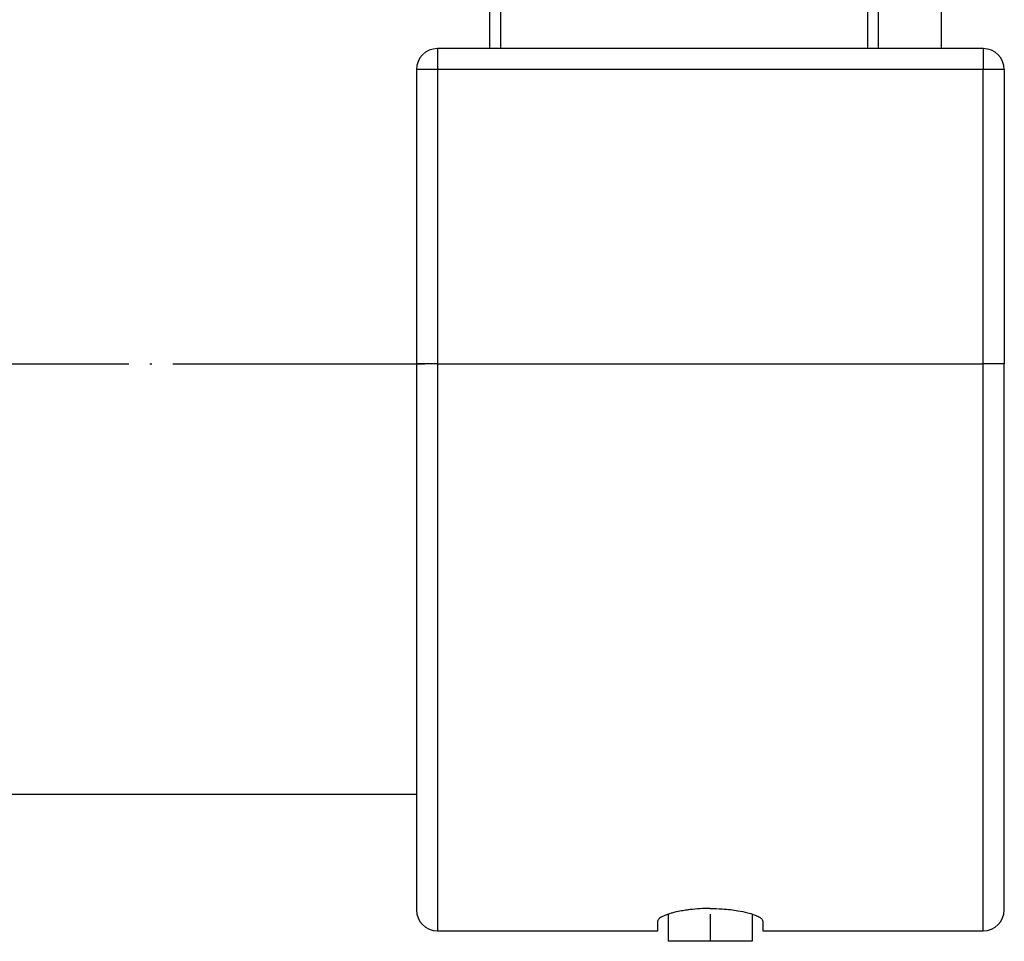
# Model space of a CAD drawing. Units: millimetres. Extents: x 233 to 1814, y -1797 to -540.
# Drawn here: x 1610 to 1657, y -867 to -823 of the extents above; entities that cross this region are included whole.
import ezdxf

# ---------------------------------------------------------------- set-up
doc = ezdxf.new("R2010")
doc.units = ezdxf.units.MM
doc.linetypes.add('DOT_CENTER', pattern=[14, 12, -1, 0, -1])
doc.layers.add('1', color=7, linetype='Continuous')

# ---------------------------------------------------------------- blocks, each defined once
blk = doc.blocks.new('301027467__62', base_point=(1651, -824.6))
at = {"color": 7, "linetype": 'Continuous'}
for p, q in [((1651, -815.6), (1654, -815.6)), ((1651, -815.6), (1651, -816.1)), ((1654, -815.6), (1654, -824.6)), ((1651, -816.1), (1651, -817.523)), ((1651, -817.523), (1651, -818.6)), ((1651, -818.6), (1651, -824.6))]:
    blk.add_line(p, q, dxfattribs=at)
blk = doc.blocks.new('301026457_1__63', base_point=(1629, -866.6))
at = {"color": 7, "linetype": 'Continuous'}
for p, q in [((1630, -824.6), (1630, -825.6)), ((1632.5, -824.6), (1630, -824.6)), ((1651, -824.6), (1632.5, -824.6)), ((1654, -824.6), (1651, -824.6)), ((1656, -824.6), (1654, -824.6)), ((1656, -824.6), (1656, -825.6)), ((1629, -825.6), (1629, -839.6)), ((1630, -825.6), (1629, -825.6)), ((1656, -825.6), (1630, -825.6)), ((1630, -825.6), (1630, -839.6)), ((1657, -825.6), (1656, -825.6)), ((1656, -839.6), (1656, -825.6)), ((1657, -825.6), (1657, -839.6)), ((1629, -839.6), (1629, -860.1)), ((1630, -839.6), (1629, -839.6)), ((1630, -839.6), (1656, -839.6)), ((1630, -839.6), (1630, -866.6)), ((1656, -866.6), (1656, -839.6)), ((1657, -839.6), (1656, -839.6)), ((1657, -865.6), (1657, -839.6)), ((1629, -860.1), (1629, -865.6)), ((1640.5, -866.6), (1640.5, -866.133)), ((1645.5, -866.133), (1645.5, -866.6)), ((1630, -866.6), (1640.5, -866.6)), ((1645.5, -866.6), (1656, -866.6))]:
    blk.add_line(p, q, dxfattribs=at)
for centre, start, end in [((1630, -825.6), 90, 180), ((1656, -825.6), 0, 90), ((1630, -865.6), 180, 270), ((1656, -865.6), 270, 0)]:
    blk.add_arc(centre, 1, start, end, dxfattribs=at)
for points, knots in [([(1643, -865.537), (1642.834, -865.54), (1642.511, -865.545), (1642.119, -865.581), (1641.8, -865.623), (1641.529, -865.668), (1641.296, -865.72), (1641.116, -865.769), (1641.042, -865.792), (1641, -865.806)], [0, 0, 0, 0, 0.496989, 0.96953, 1.178748, 1.464526, 1.793948, 1.892089, 2.025319, 2.025319, 2.025319, 2.025319]), ([(1643, -865.537), (1643.186, -865.541), (1643.51, -865.547), (1643.946, -865.588), (1644.354, -865.645), (1644.728, -865.722), (1645.066, -865.822), (1645.281, -865.917), (1645.442, -866.005), (1645.481, -866.092), (1645.5, -866.133)], [0, 0, 0, 0, 0.559343, 0.969695, 1.314304, 1.794033, 2.114454, 2.364722, 2.509494, 2.642555, 2.642555, 2.642555, 2.642555]), ([(1641, -865.806), (1640.947, -865.825), (1640.84, -865.862), (1640.699, -865.927), (1640.592, -865.993), (1640.531, -866.051), (1640.503, -866.098), (1640.501, -866.123), (1640.5, -866.133)], [0, 0, 0, 0, 0.1694933, 0.3396453, 0.4641019, 0.5437096, 0.5925898, 0.6210961, 0.6210961, 0.6210961, 0.6210961])]:
    blk.add_open_spline(points, degree=3, knots=knots, dxfattribs=at)
blk = doc.blocks.new('301057353__77', base_point=(1467, -867.1))
at = {"color": 7, "linetype": 'Continuous'}
for p, q in [((1633, -815.6), (1633, -824.6)), ((1650.5, -824.6), (1650.5, -815.6)), ((1651, -818.6), (1651, -824.6)), ((1632.5, -824.6), (1632.5, -819.1)), ((1604.797, -860.1), (1629, -860.1)), ((1641, -865.806), (1641, -867.1)), ((1645, -865.806), (1645, -867.1)), ((1645, -867.1), (1641, -867.1))]:
    blk.add_line(p, q, dxfattribs=at)
at = {"layer": '1', "color": 2, "linetype": 'DOT_CENTER'}
for p, q in [((1561, -839.6), (1632.5, -839.6)), ((1643, -865.806), (1643, -867.1))]:
    blk.add_line(p, q, dxfattribs=at)
blk = doc.blocks.new('539014__79', base_point=(1367, -867.1))
for name, p in [('301057353__77', (1467, -867.1)), ('301027467__62', (1651, -824.6)), ('301026457_1__63', (1629, -866.6))]:
    blk.add_blockref(name, p)
blk = doc.blocks.new('HL53KF-WEB-Zeichnung__80', base_point=(1367, -1092.347))
blk.add_blockref('539014__79', (1367, -867.1))
blk = doc.blocks.new('SA_Links1', base_point=(1521, -803))
blk.add_blockref('HL53KF-WEB-Zeichnung__80', (1367, -1092.347))

msp = doc.modelspace()

# ---------------------------------------------------------------- block references
msp.add_blockref('SA_Links1', (1521, -803))

doc.saveas('drawing.dxf')
